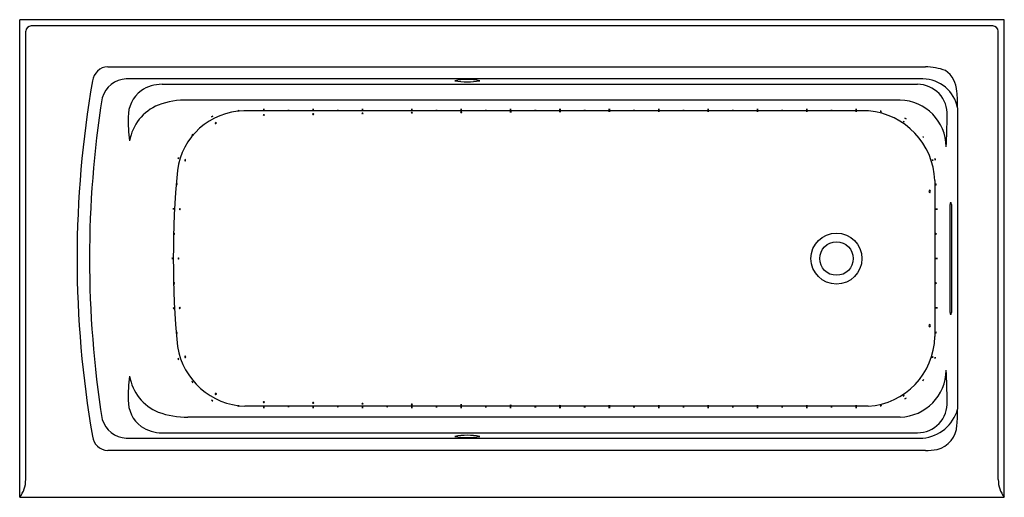
# Model space of a CAD drawing. Units: inches. Extents: x 2077.8 to 2143.8, y -35.6 to -3.6.
import ezdxf

# ---------------------------------------------------------------- set-up
doc = ezdxf.new("R2010")
doc.units = ezdxf.units.IN
doc.header["$LTSCALE"] = 0.64311
doc.header["$MEASUREMENT"] = 0
doc.layers.get('0').update_dxf_attribs({"color": 255, "linetype": 'CONTINUOUS'})
doc.layers.get('Defpoints').update_dxf_attribs({"linetype": 'CONTINUOUS'})
doc.styles.get("Standard").update_dxf_attribs({"font": 'txt', "width": 0.8})

msp = doc.modelspace()

# ---------------------------------------------------------------- linework, layer by layer
for p, q in [((2143.757, -3.558), (2077.757, -3.558)), ((2077.757, -35.558), (2077.757, -3.558)), ((2143.757, -35.558), (2143.757, -3.558)), ((2078.161, -34.372), (2078.161, -4.324)), ((2142.992, -3.962), (2078.523, -3.962)), ((2143.354, -34.372), (2143.354, -4.324)), ((2083.661, -6.7), (2138.468, -6.7)), ((2138.301, -7.523), (2084.9, -7.523)), ((2087.298, -7.882), (2137.942, -7.882)), ((2136.784, -8.938), (2089.039, -8.938)), ((2134.664, -9.662), (2092.792, -9.662)), ((2140.629, -9.462), (2140.629, -29.655)), ((2140.142, -15.808), (2140.196, -15.808)), ((2140.131, -23.183), (2140.131, -15.933)), ((2140.207, -15.933), (2140.207, -23.183)), ((2140.196, -23.308), (2140.142, -23.308)), ((2134.634, -29.455), (2092.856, -29.455)), ((2136.784, -30.178), (2089.039, -30.178)), ((2084.9, -31.594), (2138.301, -31.594)), ((2087.298, -31.235), (2137.942, -31.235)), ((2138.468, -32.416), (2083.661, -32.416)), ((2077.757, -35.558), (2143.757, -35.558))]:
    msp.add_line(p, q)
for radius in [1.708, 1.125, 1.125]:
    msp.add_circle((2132.507, -19.558), radius)
for centre, radius, start, end in [((2078.568, -4.369), 0.409, 96.34797, 173.65009), ((2142.947, -4.369), 0.409, 6.34991, 83.65203), ((2083.718, -7.786), 1.087, 93.03689, 173.19241), ((2138.283, -11.377), 4.68, 70.88724, 87.73098), ((2138.77, -8.435), 1.812, 2.33991, 54.79115), ((2150.487, -19.559), 68.884, 170.05109, 189.94879), ((2084.978, -9.284), 1.763, 92.50718, 163.36778), ((2087.283, -10.354), 2.472, 89.64275, 124.31341), ((2107.761, -11.821), 4.264, 78.68714, 101.40549), ((2107.753, -2.905), 4.809, 259.98863, 280.104), ((2137.937, -9.874), 1.992, 356.93521, 89.85636), ((2138.277, -9.919), 2.396, 10.99122, 89.42974), ((2087.218, -10.052), 2.19, 127.35195, 180.58349), ((2127.603, -9.482), 13.026, 0.08893, 4.93607), ((2151.117, -19.558), 68.68, 170.97064, 189.02936), ((2088.921, -14.395), 5.457, 88.76582, 110.12856), ((2136.7, -12.094), 3.157, 0.3479, 88.47299), ((2088.258, -12.209), 3.179, 112.46324, 170.28982), ((2092.872, -14.24), 4.579, 90.99621, 172.67861), ((2092.426, -9.92), 0.272, 80.05858, 99.9754), ((2092.425, -9.387), 0.269, 259.96252, 280.07147), ((2094.118, -9.845), 0.272, 80.05858, 99.9754), ((2094.118, -9.312), 0.269, 259.96252, 280.07147), ((2095.774, -9.911), 0.272, 80.05858, 99.9754), ((2095.774, -9.378), 0.269, 259.96252, 280.07147), ((2097.428, -9.845), 0.272, 80.05858, 99.9754), ((2097.428, -9.312), 0.269, 259.96252, 280.07147), ((2097.433, -9.912), 0.0563, 33.42029, 146.61369), ((2097.433, -9.855), 0.0536, 208.7261, 331.30788), ((2099.084, -9.901), 0.272, 80.05858, 99.9754), ((2099.083, -9.368), 0.269, 259.96252, 280.07147), ((2100.737, -9.845), 0.272, 80.05858, 99.9754), ((2100.737, -9.312), 0.269, 259.96252, 280.07147), ((2100.741, -9.867), 0.0601, 38.59355, 141.44043), ((2100.741, -9.798), 0.0566, 213.8575, 326.17648), ((2104.047, -9.845), 0.272, 80.05858, 99.9754), ((2104.047, -9.312), 0.269, 259.96252, 280.07147), ((2104.049, -9.832), 0.0659, 44.48096, 135.55302), ((2104.049, -9.748), 0.0606, 219.10394, 320.93004), ((2105.702, -9.9), 0.272, 80.05858, 99.9754), ((2105.702, -9.367), 0.269, 259.96252, 280.07147), ((2107.356, -9.845), 0.272, 80.05858, 99.9754), ((2107.356, -9.312), 0.269, 259.96252, 280.07147), ((2107.358, -9.807), 0.0749, 51.14337, 128.89061), ((2107.358, -9.702), 0.0663, 224.88373, 315.15026), ((2109.011, -9.899), 0.272, 80.05858, 99.9754), ((2109.011, -9.367), 0.269, 259.96252, 280.07147), ((2110.665, -9.845), 0.272, 80.05858, 99.9754), ((2110.665, -9.312), 0.269, 259.96252, 280.07147), ((2110.666, -9.794), 0.0875, 57.54214, 122.49185), ((2110.666, -9.658), 0.0777, 232.78295, 307.25103), ((2112.32, -9.9), 0.272, 80.05858, 99.9754), ((2112.32, -9.367), 0.269, 259.96252, 280.07147), ((2113.974, -9.845), 0.272, 80.05858, 99.9754), ((2113.974, -9.312), 0.269, 259.96252, 280.07147), ((2113.974, -9.804), 0.114, 65.76764, 114.26635), ((2113.974, -9.615), 0.0972, 241.10574, 298.92824), ((2115.628, -9.9), 0.272, 80.05858, 99.9754), ((2115.628, -9.367), 0.269, 259.96252, 280.07147), ((2117.283, -9.845), 0.272, 80.05858, 99.9754), ((2117.283, -9.312), 0.269, 259.96252, 280.07147), ((2117.283, -9.956), 0.272, 80.05858, 99.9754), ((2117.283, -9.423), 0.269, 259.96252, 280.07147), ((2118.937, -9.9), 0.272, 80.05858, 99.9754), ((2118.937, -9.367), 0.269, 259.96252, 280.07147), ((2120.591, -9.845), 0.272, 80.05858, 99.9754), ((2120.591, -9.312), 0.269, 259.96252, 280.07147), ((2120.591, -9.954), 0.272, 80.05858, 99.9754), ((2120.591, -9.421), 0.269, 259.96252, 280.07147), ((2122.246, -9.9), 0.272, 80.05858, 99.9754), ((2122.246, -9.367), 0.269, 259.96252, 280.07147), ((2123.9, -9.845), 0.272, 80.05858, 99.9754), ((2123.9, -9.312), 0.269, 259.96252, 280.07147), ((2123.9, -9.954), 0.272, 80.05858, 99.9754), ((2123.9, -9.421), 0.269, 259.96252, 280.07147), ((2125.554, -9.9), 0.272, 80.05858, 99.9754), ((2125.554, -9.367), 0.269, 259.96252, 280.07147), ((2127.208, -9.845), 0.272, 80.05858, 99.9754), ((2127.208, -9.312), 0.269, 259.96252, 280.07147), ((2127.208, -9.954), 0.272, 80.05858, 99.9754), ((2127.208, -9.421), 0.269, 259.96252, 280.07147), ((2128.863, -9.9), 0.272, 80.05858, 99.9754), ((2128.863, -9.367), 0.269, 259.96252, 280.07147), ((2130.517, -9.845), 0.272, 80.05858, 99.9754), ((2130.517, -9.312), 0.269, 259.96252, 280.07147), ((2130.517, -9.954), 0.272, 80.05858, 99.9754), ((2130.517, -9.421), 0.269, 259.96252, 280.07147), ((2132.171, -9.9), 0.272, 80.05858, 99.9754), ((2132.171, -9.367), 0.269, 259.96252, 280.07147), ((2133.825, -9.845), 0.272, 80.05858, 99.9754), ((2133.825, -9.312), 0.269, 259.96252, 280.07147), ((2133.825, -9.954), 0.272, 80.05858, 99.9754), ((2133.825, -9.421), 0.269, 259.96252, 280.07147), ((2134.238, -14.507), 4.864, 2.12962, 84.98467), ((2135.445, -9.959), 0.272, 70.46526, 90.38208), ((2135.534, -9.433), 0.269, 250.3692, 270.47815), ((2093.992, -10.338), 8.968, 178.31659, 188.55646), ((2090.783, -10.283), 0.272, 105.54891, 125.46573), ((2090.553, -9.802), 0.269, 285.45284, 305.5618), ((2090.907, -10.497), 0.0479, 42.01317, 199.50879), ((2090.887, -10.463), 0.056, 243.74753, 357.77443), ((2094.125, -9.964), 0.0537, 28.96746, 151.06653), ((2094.125, -9.917), 0.0515, 204.01998, 336.01401), ((2136.862, -10.596), 0.272, 47.23828, 67.1551), ((2137.151, -10.148), 0.269, 227.14221, 247.25116), ((2136.993, -10.409), 0.272, 50.0155, 69.93232), ((2137.26, -9.947), 0.269, 229.91943, 250.02839), ((2097.608, -9.623), 42.32, 356.67825, 359.51612), ((2089.386, -11.328), 0.082, 107.5237, 177.49399), ((2089.286, -11.251), 0.0757, 284.14811, 0.86958), ((2138.095, -11.565), 0.272, 25.21624, 45.13306), ((2138.531, -11.258), 0.269, 205.12017, 225.22913), ((2088.656, -12.899), 0.272, 155.18292, 175.09973), ((2088.141, -12.762), 0.269, 335.08685, 355.1958), ((2088.863, -12.974), 0.0491, 90.17153, 236.60557), ((2088.835, -12.966), 0.0493, 270.78438, 55.99272), ((2138.689, -13.027), 0.272, 5.04426, 24.96108), ((2139.203, -12.889), 0.269, 184.94819, 205.05715), ((2138.858, -12.965), 0.272, 2.15981, 22.07662), ((2139.379, -12.853), 0.269, 182.06374, 202.17269), ((2151.189, -19.556), 63.136, 174.63838, 185.36459), ((3763.517, -19.558), 1624.427, 179.815458, 180.184542), ((2088.375, -14.585), 0.0988, 145.75192, 202.59046), ((2088.226, -14.57), 0.0782, 317.19993, 31.14245), ((2138.811, -15.057), 0.104, 125.46307, 237.55404), ((2138.695, -15.06), 0.104, 305.13909, 57.87803), ((2139.444, -14.594), 0.269, 170.19556, 190.30451), ((2138.912, -14.596), 0.272, 350.29162, 10.20844), ((2141.004, -15.947), 0.873, 170.8976, 179.14026), ((2139.6, -15.923), 0.607, 359.05339, 10.90875), ((2088.341, -16.25), 0.272, 165.85254, 185.76936), ((2087.81, -16.211), 0.269, 345.75647, 5.86543), ((2088.512, -16.253), 0.0533, 114.81085, 238.49961), ((2088.468, -16.25), 0.0506, 288.27524, 65.03521), ((2139.39, -16.252), 0.269, 169.50931, 189.61827), ((2138.857, -16.247), 0.272, 349.60538, 9.5222), ((2139.499, -16.25), 0.269, 169.88758, 189.99654), ((2138.966, -16.25), 0.272, 349.98365, 9.90047), ((2088.19, -17.9), 0.0893, 146.95864, 210.44286), ((2088.043, -17.896), 0.0854, 325.29263, 32.10886), ((2139.446, -17.91), 0.269, 168.69093, 188.79988), ((2138.913, -17.898), 0.272, 348.78699, 8.70381), ((2088.109, -19.557), 0.13, 159.76046, 202.21623), ((2087.827, -19.562), 0.168, 344.74844, 17.22824), ((2088.42, -19.558), 0.0508, 113.429, 248.69496), ((2088.38, -19.559), 0.0512, 294.53336, 67.59061), ((2139.39, -19.551), 0.269, 171.12874, 191.23769), ((2138.857, -19.562), 0.272, 351.22481, 11.14163), ((2139.5, -19.563), 0.269, 168.98449, 189.09344), ((2138.967, -19.554), 0.272, 349.08056, 8.99737), ((2088.203, -21.221), 0.103, 152.38842, 206.94071), ((2088.051, -21.22), 0.0767, 321.87976, 37.44937), ((2139.446, -21.213), 0.269, 169.55836, 189.66732), ((2138.913, -21.21), 0.272, 349.65443, 9.57125), ((2088.187, -22.884), 0.12, 159.50463, 205.62999), ((2087.892, -22.897), 0.19, 348.27634, 16.85829), ((2088.508, -22.864), 0.0511, 116.65323, 250.36173), ((2088.468, -22.867), 0.0509, 296.17201, 70.84295), ((2139.389, -22.857), 0.269, 171.88, 191.98896), ((2138.856, -22.875), 0.272, 351.97607, 11.89289), ((2139.498, -22.862), 0.269, 171.019, 191.12796), ((2138.965, -22.872), 0.272, 351.11507, 11.03189), ((2140.759, -23.192), 0.628, 179.24972, 190.71242), ((2139.5, -23.185), 0.707, 349.93138, 0.10648), ((2138.81, -24.059), 0.103, 122.09396, 236.219), ((2138.694, -24.058), 0.105, 303.91627, 54.39669), ((2088.373, -24.532), 0.0969, 157.42215, 215.45618), ((2088.225, -24.548), 0.0792, 330.05486, 42.82346), ((2134.343, -24.707), 4.756, 273.51164, 358.99532), ((2139.444, -24.516), 0.269, 171.08887, 191.19782), ((2138.911, -24.526), 0.272, 351.18494, 11.10175), ((2093.056, -24.667), 4.792, 189.51677, 267.60562), ((2088.486, -26.27), 0.0987, 164.35137, 221.21169), ((2088.242, -26.326), 0.169, 356.68268, 28.88038), ((2088.862, -26.141), 0.0482, 123.89295, 278.44062), ((2088.834, -26.152), 0.0506, 312.84292, 89.49065), ((2138.689, -26.087), 0.272, 334.33069, 354.24751), ((2139.202, -26.231), 0.269, 154.23462, 174.34358), ((2138.858, -26.15), 0.272, 337.5699, 357.48672), ((2139.378, -26.265), 0.269, 157.47383, 177.58278), ((2136.7, -27.023), 3.157, 271.52701, 359.6521), ((2097.608, -29.494), 42.32, 0.48388, 3.32175), ((2093.992, -28.779), 8.968, 171.44354, 181.68341), ((2088.258, -26.908), 3.179, 189.71018, 247.53676), ((2138.224, -27.64), 0.121, 301.06227, 346.75588), ((2138.418, -27.781), 0.136, 123.74477, 164.07338), ((2089.381, -27.796), 0.0734, 179.65081, 259.30498), ((2089.295, -27.867), 0.072, 358.73767, 80.21813), ((2090.906, -28.619), 0.0484, 167.24344, 319.21157), ((2090.895, -28.64), 0.0487, 348.23994, 138.21507), ((2136.939, -28.637), 0.137, 282.34752, 322.55654), ((2137.071, -28.845), 0.127, 100.78278, 144.12128), ((2137.064, -28.835), 0.131, 280.06473, 321.98464), ((2137.193, -29.049), 0.135, 100.65223, 141.39714), ((2087.218, -29.064), 2.19, 179.41651, 232.64805), ((2090.712, -28.983), 0.112, 219.81737, 269.6098), ((2090.606, -29.206), 0.152, 46.7246, 82.70256), ((2092.431, -29.512), 0.0909, 58.86998, 121.164), ((2092.431, -29.335), 0.11, 244.71786, 295.31612), ((2094.118, -29.807), 0.272, 80.05858, 99.9754), ((2094.118, -29.275), 0.269, 259.96252, 280.07147), ((2094.125, -29.209), 0.0557, 32.44209, 147.5919), ((2094.125, -29.142), 0.0601, 218.55532, 321.47867), ((2095.774, -29.743), 0.272, 80.05858, 99.9754), ((2095.774, -29.21), 0.269, 259.96252, 280.07147), ((2097.428, -29.807), 0.272, 80.05858, 99.9754), ((2097.428, -29.275), 0.269, 259.96252, 280.07147), ((2097.433, -29.262), 0.0536, 28.67588, 151.3581), ((2097.433, -29.195), 0.0627, 221.42032, 318.61367), ((2099.082, -29.75), 0.272, 80.05858, 99.9754), ((2099.082, -29.217), 0.269, 259.96252, 280.07147), ((2100.737, -29.807), 0.272, 80.05858, 99.9754), ((2100.737, -29.275), 0.269, 259.96252, 280.07147), ((2100.741, -29.327), 0.062, 40.73164, 139.30234), ((2100.741, -29.233), 0.0716, 229.02239, 311.0116), ((2102.391, -29.752), 0.272, 80.05858, 99.9754), ((2102.391, -29.219), 0.269, 259.96252, 280.07147), ((2104.047, -29.808), 0.272, 80.05858, 99.9754), ((2104.047, -29.275), 0.269, 259.96252, 280.07147), ((2104.049, -29.378), 0.0663, 44.88949, 135.14449), ((2104.049, -29.277), 0.0715, 228.9345, 311.09948), ((2105.702, -29.753), 0.272, 80.05858, 99.9754), ((2105.702, -29.22), 0.269, 259.96252, 280.07147), ((2107.356, -29.807), 0.272, 80.05858, 99.9754), ((2107.356, -29.275), 0.269, 259.96252, 280.07147), ((2107.357, -29.425), 0.074, 50.55606, 129.47792), ((2107.357, -29.295), 0.0866, 237.15437, 302.87962), ((2109.011, -29.753), 0.272, 80.05858, 99.9754), ((2109.011, -29.22), 0.269, 259.96252, 280.07147), ((2110.665, -29.807), 0.272, 80.05858, 99.9754), ((2110.665, -29.275), 0.269, 259.96252, 280.07147), ((2110.666, -29.458), 0.0776, 52.72221, 127.31177), ((2110.666, -29.323), 0.0877, 237.59977, 302.43422), ((2112.32, -29.753), 0.272, 80.05858, 99.9754), ((2112.32, -29.22), 0.269, 259.96252, 280.07147), ((2113.974, -29.502), 0.0967, 60.94458, 119.08941), ((2113.974, -29.312), 0.115, 245.9321, 294.10188), ((2113.974, -29.807), 0.272, 80.05858, 99.9754), ((2113.974, -29.275), 0.269, 259.96252, 280.07147), ((2115.628, -29.753), 0.272, 80.05858, 99.9754), ((2115.628, -29.22), 0.269, 259.96252, 280.07147), ((2117.283, -29.696), 0.272, 80.05858, 99.9754), ((2117.283, -29.163), 0.269, 259.96252, 280.07147), ((2117.283, -29.807), 0.272, 80.05858, 99.9754), ((2117.283, -29.275), 0.269, 259.96252, 280.07147), ((2118.937, -29.753), 0.272, 80.05858, 99.9754), ((2118.937, -29.22), 0.269, 259.96252, 280.07147), ((2120.591, -29.698), 0.272, 80.05858, 99.9754), ((2120.591, -29.165), 0.269, 259.96252, 280.07147), ((2120.591, -29.807), 0.272, 80.05858, 99.9754), ((2120.591, -29.275), 0.269, 259.96252, 280.07147), ((2122.246, -29.753), 0.272, 80.05858, 99.9754), ((2122.245, -29.22), 0.269, 259.96252, 280.07147), ((2123.9, -29.698), 0.272, 80.05858, 99.9754), ((2123.9, -29.165), 0.269, 259.96252, 280.07147), ((2123.9, -29.807), 0.272, 80.05858, 99.9754), ((2123.9, -29.275), 0.269, 259.96252, 280.07147), ((2125.554, -29.753), 0.272, 80.05858, 99.9754), ((2125.554, -29.22), 0.269, 259.96252, 280.07147), ((2127.208, -29.698), 0.272, 80.05858, 99.9754), ((2127.208, -29.165), 0.269, 259.96252, 280.07147), ((2127.208, -29.807), 0.272, 80.05858, 99.9754), ((2127.208, -29.275), 0.269, 259.96252, 280.07147), ((2128.862, -29.753), 0.272, 80.05858, 99.9754), ((2128.862, -29.22), 0.269, 259.96252, 280.07147), ((2130.517, -29.698), 0.272, 80.05858, 99.9754), ((2130.517, -29.166), 0.269, 259.96252, 280.07147), ((2130.517, -29.808), 0.272, 80.05858, 99.9754), ((2130.517, -29.275), 0.269, 259.96252, 280.07147), ((2132.171, -29.753), 0.272, 80.05858, 99.9754), ((2132.171, -29.22), 0.269, 259.96252, 280.07147), ((2133.825, -29.698), 0.272, 80.05858, 99.9754), ((2133.825, -29.165), 0.269, 259.96252, 280.07147), ((2133.825, -29.808), 0.272, 80.05858, 99.9754), ((2133.825, -29.275), 0.269, 259.96252, 280.07147), ((2135.53, -29.687), 0.272, 89.29448, 109.2113), ((2135.444, -29.161), 0.269, 269.19841, 289.30737), ((2137.937, -29.243), 1.992, 270.14364, 3.06479), ((2138.055, -28.932), 2.674, 275.27044, 344.30859), ((2127.576, -29.634), 13.053, 355.1744, 359.90921), ((2084.975, -29.835), 1.76, 196.56383, 267.56122), ((2088.921, -24.722), 5.457, 249.87144, 271.23418), ((2087.283, -28.763), 2.472, 235.68659, 270.35725), ((2138.83, -30.647), 1.755, 283.92564, 357.23199), ((2083.686, -31.365), 1.052, 185.17308, 268.59915), ((2107.753, -36.212), 4.809, 79.896, 100.01137), ((2107.761, -27.295), 4.264, 258.59451, 281.31286), ((2138.51, -28.211), 4.205, 269.42038, 280.16182), ((2076.268, -34.39), 1.893, 321.8786, 0.54249), ((2145.246, -34.39), 1.893, 179.45751, 218.1214)]:
    msp.add_arc(centre, radius, start, end)

# ---------------------------------------------------------------- texts
at = {"layer": 'Defpoints'}
for tag, p, s in [('MODELNUMBER', (2110.754, -3.553), 'K-1949-GHRAW'), ('TRADENAME', (2110.754, -3.554), 'ARCHER'), ('PRODUCT', (2110.754, -3.556), 'BATH'), ('MATERIAL', (2110.754, -3.558), 'ACRYLIC')]:
    msp.add_attdef(tag, p, s, height=0.001, dxfattribs=at)

doc.saveas('drawing.dxf')
